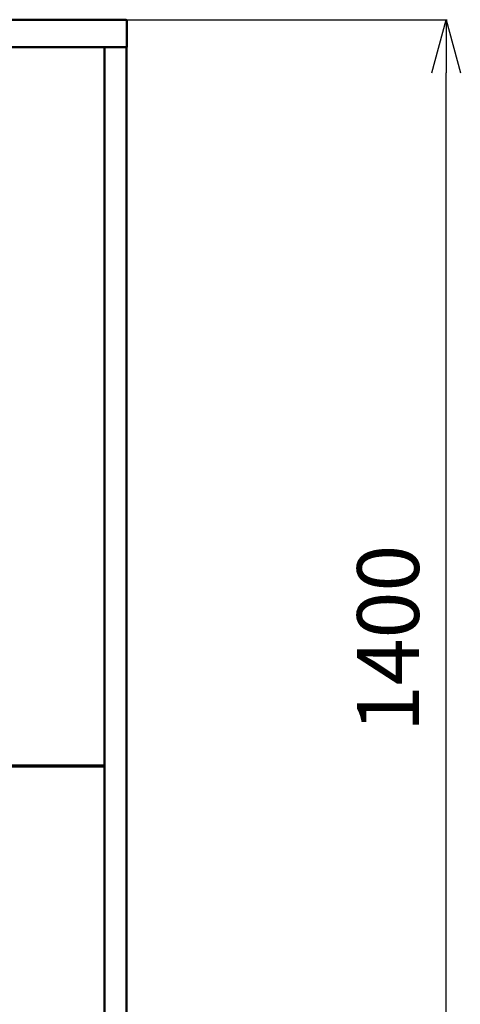
# Model space of a CAD drawing. Units: millimetres. Extents: x 468 to 8396, y 38 to 5416.
# Drawn here: x 4423 to 4921, y 1070 to 2184 of the extents above; entities that cross this region are included whole.
import ezdxf

# ---------------------------------------------------------------- set-up
doc = ezdxf.new("R2010")
doc.units = ezdxf.units.MM
doc.header["$LTSCALE"] = 2
doc.layers.add('SUNPOU', color=7, linetype='Continuous')
doc.styles.get("Standard").update_dxf_attribs({"font": 'txt', "bigfont": 'extfont2'})
doc.dimstyles.get("Standard").update_dxf_attribs({"dimtxt": 2.5, "dimasz": 2.5, "dimexe": 1.25, "dimexo": 0.625, "dimtad": 1, "dimzin": 0, "dimdsep": 46, "dimtxsty": 'Standard', "dimcen": 2.5, "dimadec": 0, "dimazin": 0, "dimtfac": 0.75, "dimtmove": 0, "dimatfit": 3, "dimfxl": 1, "dimarcsym": 0})

# ---------------------------------------------------------------- blocks, each defined once
blk = doc.blocks.new('_OPEN30')
at = {"color": 0, "linetype": 'ByBlock', "lineweight": -2}
for p, q in [((-1, 0.267949), (0, 0)), ((0, 0), (-1, -0.267949)), ((0, 0), (-1, 0))]:
    blk.add_line(p, q, dxfattribs=at)
blk = doc.blocks.new('*D7')
at = {"layer": 'Defpoints', "color": 0}
for p in [(4544, 2183.9), (4905.2, 2183.9), (4525, 783.9)]:
    blk.add_point(p, dxfattribs=at)
at = {"layer": 'SUNPOU', "color": 0, "linetype": 'Continuous', "lineweight": 25}
for p, q in [((4544, 2183.9), (4906.4, 2183.9)), ((4905.2, 843.9), (4905.2, 2123.9)), ((4525, 783.9), (4906.4, 783.9))]:
    blk.add_line(p, q, dxfattribs=at)
at = {"layer": 'SUNPOU', "color": 0, "lineweight": 25, "xscale": 60, "yscale": 60, "zscale": 60}
for p, rotation in [((4905.2, 2183.9), 90), ((4905.2, 783.9), 270)]:
    blk.add_blockref('_OPEN30', p, dxfattribs=dict(at, rotation=rotation))
at = {"layer": 'SUNPOU', "color": 0, "lineweight": 25, "insert": (4848.6, 1483.9), "char_height": 70, "attachment_point": 5, "rotation": 90}
blk.add_mtext('1400', dxfattribs=at)

msp = doc.modelspace()

# ---------------------------------------------------------------- linework, layer by layer
at = {"color": 2, "linetype": 'Continuous', "lineweight": 50}
for p, q in [((3745.15, 2183.95), (4542.75, 2183.95)), ((4543.95, 2182.75), (4543.95, 2152.95)), ((3743.95, 2152.95), (4543.95, 2152.95)), ((4518.75, 800.95), (4518.75, 2152.95)), ((4543.75, 800.95), (4543.75, 2152.95)), ((3769.15, 1339.95), (4518.75, 1339.95)), ((3769.15, 1338.95), (4518.75, 1338.95))]:
    msp.add_line(p, q, dxfattribs=at)
msp.add_arc((4542.75, 2182.75), 1.2, 0, 90, dxfattribs=at)

# ---------------------------------------------------------------- dimensions: what is measured, and where the dimension line sits
at = {"layer": 'SUNPOU', "color": 7, "linetype": 'Continuous', "lineweight": 25}
dim = msp.add_linear_dim(base=(4905.15, 2183.95), p1=(4524.95, 783.95), p2=(4543.95, 2183.95), angle=90, dimstyle='Standard', override={"dimtxt": 70, "dimasz": 60, "dimexo": 0, "dimgap": 20, "dimdec": 1, "dimzin": 8, "dimblk": 'OPEN30', "dimclrd": 0, "dimclre": 0, "dimclrt": 0, "dimtp": 0, "dimtm": 0, "dimlwd": 25, "dimlwe": 25}, dxfattribs=at)
dim.commit()
dim.dimension.update_dxf_attribs({"geometry": '*D7', "text_midpoint": (4905.15, 1483.95), "dimtype": 160})

doc.saveas('drawing.dxf')
